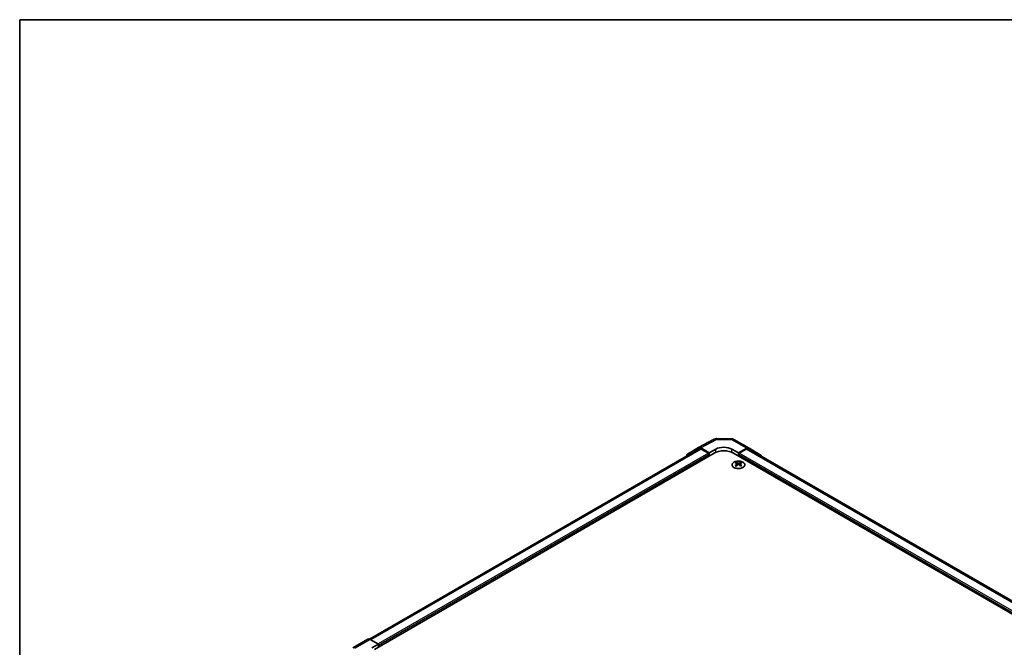
# Model space of a CAD drawing. Units: millimetres. Extents: x 58 to 7548, y 21 to 1156.
# Drawn here: x 58 to 487, y 882 to 1156 of the extents above; entities that cross this region are included whole.
import ezdxf

# ---------------------------------------------------------------- set-up
doc = ezdxf.new("R2010")
doc.units = ezdxf.units.MM
doc.header["$LTSCALE"] = 4
for name, color, linetype, lineweight in [('Border (ISO)', 7, 'Continuous', 35), ('Visible (ISO)', 7, 'Continuous', 35), ('Visible Narrow (ISO)', 7, 'Continuous', 25)]:
    doc.layers.add(name, color=color, linetype=linetype, lineweight=lineweight)

# ---------------------------------------------------------------- blocks, each defined once
blk = doc.blocks.new('図面枠 tk図枠')
at = {"layer": 'Border (ISO)'}
for q in [(405.5, 289), (14.5, 8)]:
    blk.add_line((14.5, 289), q, dxfattribs=at)

msp = doc.modelspace()

# ---------------------------------------------------------------- linework, layer by layer
at = {"layer": 'Visible (ISO)'}
for p, q in [((354.0749, 969.4618), (360.9356, 973.151)), ((361.903, 973.3894), (368.4953, 973.323)), ((369.4751, 973.0552), (376.0814, 969.241)), ((354.2684, 968.9217), (210.5927, 885.9705)), ((212.6956, 881.5099), (360.8345, 967.038)), ((349.2278, 966.6637), (354.0573, 969.452)), ((358.7132, 967.2421), (355.0571, 969.3529)), ((358.3596, 967.038), (355.2684, 968.8226)), ((358.7132, 967.2421), (361.5416, 968.8181)), ((358.7132, 965.8132), (358.7132, 967.2421)), ((358.7132, 965.8132), (358.7132, 966.4256)), ((368.6127, 968.7468), (371.4411, 967.1138)), ((623.5247, 820.2727), (369.3198, 967.038)), ((375.1061, 969.1559), (371.4411, 967.1138)), ((371.4411, 967.1138), (371.4411, 965.8132)), ((371.4411, 966.4256), (371.4411, 965.8132)), ((374.8858, 968.8226), (371.7946, 967.038)), ((625.434, 824.845), (375.8858, 968.9217)), ((376.0901, 969.2359), (380.9351, 966.3402)), ((370.4158, 963.0368), (370.4158, 962.6599)), ((370.9351, 962.3772), (370.9935, 961.8335)), ((371.124, 961.924), (370.9745, 962.0103)), ((371.9077, 962.0103), (371.7582, 961.924)), ((371.9471, 962.3772), (371.8887, 961.8335)), ((372.4664, 963.0368), (372.4664, 962.6599)), ((203.2167, 882.1442), (209.823, 885.9583)), ((210.7984, 885.8733), (214.4634, 883.8312)), ((211.635, 882.1982), (214.4634, 883.8312)), ((214.4634, 883.8312), (214.4634, 882.5306)), ((214.4634, 883.1429), (214.4634, 882.5306))]:
    msp.add_line(p, q, dxfattribs=at)
for centre, start, end in [((361.8828, 971.3895), 89.422611, 118.268301), ((368.4751, 971.3231), 60, 89.422611)]:
    msp.add_arc(centre, 2, start, end, dxfattribs=at)
for centre, major_axis, ratio, start_param, end_param in [((350.2281, 964.9311), (-1.0003, 1.7326), 0.57717444, 0, 0.7703399), ((355.0576, 967.7194), (-1.0003, 1.7326), 0.57717444, 5.49793944, 6.28318531), ((355.2684, 967.1897), (-1, 1.7321), 0.57735027, 5.49778714, 6.28318531), ((358.3596, 966.6297), (-0.25, 0.433), 0.57735027, 3.92699082, 5.49778714), ((365.0771, 964.5885), (6, 0), 0.57735027, 0.78539816, 2.35619449), ((365.0771, 966.7768), (-4.9998, 0.0743), 0.56718765, 3.9354181, 5.50621443), ((371.7946, 966.6297), (-0.25, -0.433), 0.57735027, 3.92699082, 5.49778714), ((374.8858, 967.1897), (1, 1.7321), 0.57735027, 0, 0.78539816), ((375.0814, 967.5089), (1, 1.7321), 0.57735027, 6.27445866, 7.05113018), ((379.9264, 964.6132), (1, 1.7321), 0.57735027, 5.73888329, 6.27445866), ((370.6754, 956.6004), (3.2043, 6.7271), 0.62547267, 0.69994966, 0.77562357), ((371.6929, 956.4064), (-4.2226, 6.2245), 0.52483389, 5.52432463, 5.6901366), ((371.6929, 956.1157), (3.2346, 6.7906), 0.62547267, 0.80431066, 0.97012263), ((371.1893, 956.1157), (3.2346, -6.7906), 0.62547267, 2.47033009, 2.63614206), ((371.1893, 956.4064), (-4.2226, -6.2245), 0.52483389, 4.03350142, 4.19931339), ((371.6929, 956.1157), (3.2346, 6.7906), 0.62547267, 0.5054506, 0.67126257), ((371.6929, 956.4064), (-4.2226, 6.2245), 0.52483389, 5.22546457, 5.39127654), ((371.1893, 956.4064), (-4.2226, -6.2245), 0.52483389, 3.73464136, 3.90045333), ((371.1893, 956.1157), (3.2346, -6.7906), 0.62547267, 2.17147002, 2.33728199), ((372.2068, 956.6004), (3.2043, -6.7271), 0.62547267, 2.36596909, 2.44164299), ((370.6754, 955.7162), (-4.183, 6.1663), 0.52483389, 5.41996363, 5.49563754), ((372.2068, 955.7162), (-4.183, -6.1663), 0.52483389, 3.92914042, 4.00481433), ((210.823, 884.2263), (-1, 1.7321), 0.57735027, 5.51524044, 6.28318531)]:
    msp.add_ellipse(centre, major_axis=major_axis, ratio=ratio, start_param=start_param, end_param=end_param, dxfattribs=at)
for points, knots in [([(373.407, 960.8022), (373.6174, 960.9237), (373.7939, 961.0648), (374.0611, 961.3725), (374.1519, 961.539), (374.2378, 961.8795), (374.2335, 962.0534), (374.1309, 962.3914), (374.0327, 962.5553), (373.7521, 962.8576), (373.5694, 962.9957), (373.1379, 963.2319), (372.8891, 963.3298), (372.3511, 963.4753), (372.0619, 963.5229), (371.4722, 963.5631), (371.1719, 963.5557), (370.5903, 963.4867), (370.3092, 963.425), (369.7946, 963.2535), (369.5612, 963.1438), (369.1656, 962.887), (369.0036, 962.7401), (368.768, 962.4238), (368.6942, 962.2546), (368.6428, 961.9119), (368.6646, 961.7386), (368.8009, 961.4048), (368.9154, 961.2444), (369.2261, 960.952), (369.4226, 960.8202), (369.8772, 960.599), (370.1354, 960.5097), (370.6871, 960.3826), (370.9806, 960.3449), (371.5733, 960.3246), (371.8724, 960.3421), (372.446, 960.4307), (372.7205, 960.5018), (373.1263, 960.6559), (373.2734, 960.7251), (373.407, 960.8022)], [0, 0, 0, 0, 0.32060968, 0.32060968, 0.64072744, 0.64072744, 0.95891785, 0.95891785, 1.27728737, 1.27728737, 1.59750072, 1.59750072, 1.91811185, 1.91811185, 2.23863588, 2.23863588, 2.55908567, 2.55908567, 2.87954744, 2.87954744, 3.20010105, 3.20010105, 3.52069551, 3.52069551, 3.84055924, 3.84055924, 4.15845831, 4.15845831, 4.47722405, 4.47722405, 4.79759961, 4.79759961, 5.11820536, 5.11820536, 5.43871051, 5.43871051, 5.75915574, 5.75915574, 6.07962925, 6.07962925, 6.28318531, 6.28318531, 6.28318531, 6.28318531]), ([(370.8768, 962.2831), (370.8946, 962.2948), (370.91, 962.3091), (370.9304, 962.3394), (370.9355, 962.3554), (370.9355, 962.3847), (370.9304, 962.3999), (370.91, 962.427), (370.8946, 962.439), (370.8768, 962.448)], [0.0307191633, 0.0307191633, 0.0307191633, 0.0307191633, 0.0383195288, 0.0383195288, 0.0459198942, 0.0459198942, 0.0535202597, 0.0535202597, 0.0611206252, 0.0611206252, 0.0611206252, 0.0611206252]), ([(371.2983, 962.6913), (371.3163, 962.6824), (371.339, 962.6747), (371.3887, 962.6645), (371.4158, 962.662), (371.4664, 962.662), (371.4935, 962.6645), (371.5432, 962.6747), (371.5659, 962.6824), (371.5839, 962.6913)], [0.0307191633, 0.0307191633, 0.0307191633, 0.0307191633, 0.0383195288, 0.0383195288, 0.0459198942, 0.0459198942, 0.0535202597, 0.0535202597, 0.0611206252, 0.0611206252, 0.0611206252, 0.0611206252]), ([(371.5839, 962.0397), (371.5659, 962.0514), (371.5432, 962.0615), (371.4935, 962.0748), (371.4664, 962.0781), (371.4158, 962.0781), (371.3887, 962.0748), (371.339, 962.0615), (371.3163, 962.0514), (371.2983, 962.0397)], [0.0307191633, 0.0307191633, 0.0307191633, 0.0307191633, 0.0383195288, 0.0383195288, 0.0459198942, 0.0459198942, 0.0535202597, 0.0535202597, 0.0611206252, 0.0611206252, 0.0611206252, 0.0611206252]), ([(372.0054, 962.448), (371.9876, 962.439), (371.9722, 962.427), (371.9517, 962.3999), (371.9467, 962.3847), (371.9467, 962.3554), (371.9517, 962.3394), (371.9722, 962.3091), (371.9876, 962.2948), (372.0054, 962.2831)], [0.0307191633, 0.0307191633, 0.0307191633, 0.0307191633, 0.0383195288, 0.0383195288, 0.0459198942, 0.0459198942, 0.0535202597, 0.0535202597, 0.0611206252, 0.0611206252, 0.0611206252, 0.0611206252])]:
    msp.add_open_spline(points, degree=3, knots=knots, dxfattribs=at)
at = {"layer": 'Visible Narrow (ISO)'}
for p, q in [((355.0571, 969.3529), (361.9075, 973.0365)), ((361.9075, 973.0365), (368.4998, 972.9701)), ((368.4998, 972.9701), (375.1061, 969.1559)), ((355.2684, 968.8226), (211.2042, 885.6471)), ((358.3596, 967.038), (214.3503, 883.8942)), ((358.7132, 966.4256), (214.4634, 883.1429)), ((361.5416, 967.3873), (361.5416, 968.8181)), ((368.6127, 967.3873), (368.6127, 968.7468)), ((621.7569, 821.9057), (371.4411, 966.4256)), ((621.7569, 822.7222), (371.7946, 967.038)), ((624.8481, 824.5069), (374.8858, 968.8226)), ((370.8768, 962.2831), (370.9136, 961.7764)), ((371.2983, 962.6913), (371.2486, 962.0074)), ((371.5839, 962.6913), (371.6336, 962.0074)), ((372.0054, 962.2831), (371.9686, 961.7764)), ((204.192, 882.0591), (210.7984, 885.8733))]:
    msp.add_line(p, q, dxfattribs=at)
for centre, major_axis, ratio, start_param, end_param in [((361.8828, 971.3895), (-0.9472, 1.7615), 0.57717444, 5.51538742, 6.28318531), ((361.8828, 971.3895), (0.0202, 1.9999), 0.00712546, 5.68008253, 6.28318531), ((368.4751, 971.3231), (0.0202, 1.9999), 0.00712546, 5.68008253, 6.28318531), ((368.4751, 971.3231), (1, 1.7321), 0.57735027, 0, 0.76794487)]:
    msp.add_ellipse(centre, major_axis=major_axis, ratio=ratio, start_param=start_param, end_param=end_param, dxfattribs=at)
msp.add_ellipse((371.4411, 961.9506), major_axis=(-2.7768, 0), ratio=0.57735027, dxfattribs=at)

# ---------------------------------------------------------------- block references
at = {"xscale": 4, "yscale": 4, "zscale": 4}
msp.add_blockref('図面枠 tk図枠', (0, 0), dxfattribs=at)

doc.saveas('drawing.dxf')
